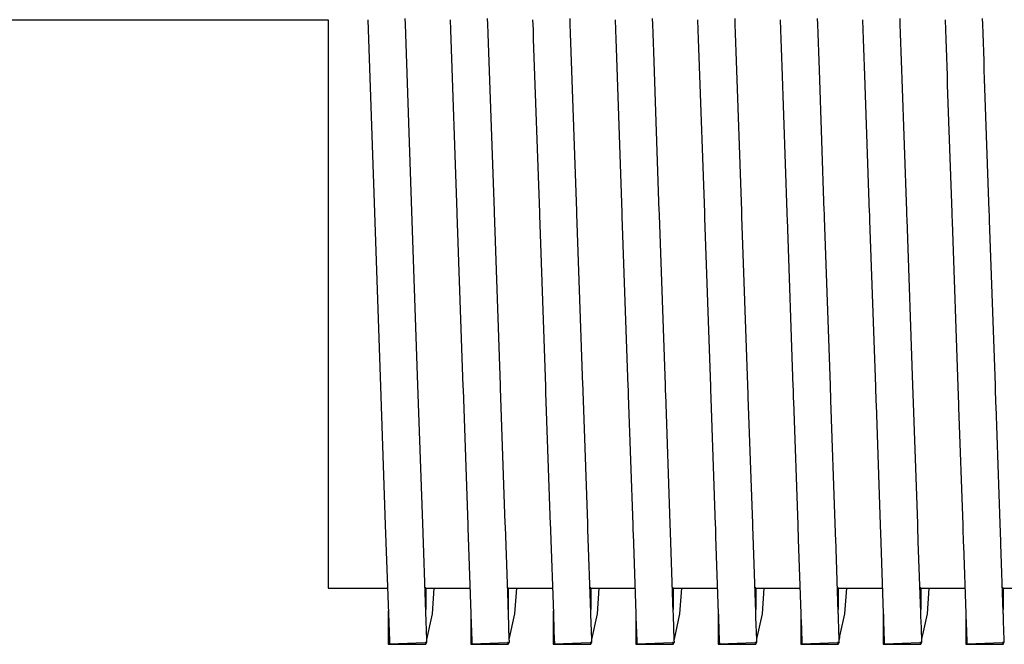
# Model space of a CAD drawing. Units: millimetres. Extents: x -197293 to -86482, y -114624 to 37060.
# Drawn here: x -157556 to -157547, y -106154 to -106148 of the extents above; entities that cross this region are included whole.
import ezdxf

# ---------------------------------------------------------------- set-up
doc = ezdxf.new("R2010")
doc.units = ezdxf.units.MM
for name, color, linetype in [('L_Vaillant_Logo_weiss__RFER__0', 7, 'Continuous'), ('Vaillant_HEIZ', 7, 'Continuous'), ('Vaillant_S_TWK', 100, 'Continuous')]:
    doc.layers.add(name, color=color, linetype=linetype)

# ---------------------------------------------------------------- blocks, each defined once
blk = doc.blocks.new('Block_Picture__20733')
at = {"layer": 'Vaillant_HEIZ'}
for p, q in [((0, 130), (0, 125.319783)), ((1.05, 130), (1.076988, 129.227148)), ((2.054864, 129.878158), (2.049391, 130.034899)), ((3.25, 130), (3.259499, 129.727991)), ((4.254864, 129.878158), (4.249391, 130.034899)), ((5.45, 130), (5.459499, 129.727991)), ((6.454864, 129.878158), (6.449391, 130.034899)), ((7.65, 130), (7.659499, 129.727991)), ((8.654864, 129.878158), (8.649391, 130.034899)), ((9.85, 130), (9.859499, 129.727991)), ((10.854864, 129.878158), (10.849391, 130.034899)), ((12.05, 130), (12.059499, 129.727991)), ((13.054864, 129.878158), (13.049391, 130.034899)), ((14.25, 130), (14.259499, 129.727991)), ((15.254864, 129.878158), (15.249391, 130.034899)), ((16.45, 130), (16.459499, 129.727991)), ((17.454864, 129.878158), (17.449391, 130.034899)), ((2.228902, 124.89429), (2.054864, 129.878158)), ((4.263361, 129.634844), (4.254864, 129.878158)), ((6.463361, 129.634844), (6.454864, 129.878158)), ((8.663361, 129.634844), (8.654864, 129.878158)), ((10.863361, 129.634844), (10.854864, 129.878158)), ((13.063361, 129.634844), (13.054864, 129.878158)), ((15.263361, 129.634844), (15.254864, 129.878158)), ((17.463361, 129.634844), (17.454864, 129.878158)), ((3.259499, 129.727991), (3.429511, 124.859391)), ((4.428902, 124.89429), (4.263361, 129.634844)), ((5.459499, 129.727991), (5.467995, 129.484677)), ((5.467995, 129.484677), (5.629511, 124.859391)), ((6.471857, 129.39153), (6.463361, 129.634844)), ((7.659499, 129.727991), (7.667995, 129.484677)), ((7.667995, 129.484677), (7.676492, 129.241363)), ((8.671857, 129.39153), (8.663361, 129.634844)), ((9.859499, 129.727991), (9.867995, 129.484677)), ((9.867995, 129.484677), (9.876492, 129.241363)), ((10.871857, 129.39153), (10.863361, 129.634844)), ((12.059499, 129.727991), (12.067995, 129.484677)), ((12.067995, 129.484677), (12.076492, 129.241363)), ((13.071857, 129.39153), (13.063361, 129.634844)), ((14.259499, 129.727991), (14.267995, 129.484677)), ((14.267995, 129.484677), (14.276492, 129.241363)), ((15.271857, 129.39153), (15.263361, 129.634844)), ((16.459499, 129.727991), (16.467995, 129.484677)), ((16.467995, 129.484677), (16.476492, 129.241363)), ((17.471857, 129.39153), (17.463361, 129.634844)), ((1.076988, 129.227148), (1.229511, 124.859391)), ((6.628902, 124.89429), (6.471857, 129.39153)), ((7.676492, 129.241363), (7.829511, 124.859391)), ((8.680354, 129.148216), (8.671857, 129.39153)), ((9.876492, 129.241363), (9.884988, 128.998049)), ((10.880354, 129.148216), (10.871857, 129.39153)), ((12.076492, 129.241363), (12.084988, 128.998049)), ((13.080354, 129.148216), (13.071857, 129.39153)), ((14.276492, 129.241363), (14.284988, 128.998049)), ((15.280354, 129.148216), (15.271857, 129.39153)), ((16.476492, 129.241363), (16.484988, 128.998049)), ((17.480354, 129.148216), (17.471857, 129.39153)), ((8.828902, 124.89429), (8.680354, 129.148216)), ((9.884988, 128.998049), (10.029511, 124.859391)), ((10.888851, 128.904902), (10.880354, 129.148216)), ((12.084988, 128.998049), (12.093485, 128.754735)), ((13.088851, 128.904902), (13.080354, 129.148216)), ((14.284988, 128.998049), (14.293485, 128.754735)), ((15.288851, 128.904902), (15.280354, 129.148216)), ((16.484988, 128.998049), (16.493485, 128.754735)), ((17.488851, 128.904902), (17.480354, 129.148216)), ((11.028902, 124.89429), (10.888851, 128.904902)), ((12.093485, 128.754735), (12.229511, 124.859391)), ((13.097347, 128.661588), (13.088851, 128.904902)), ((14.293485, 128.754735), (14.301982, 128.511421)), ((15.297347, 128.661588), (15.288851, 128.904902)), ((16.493485, 128.754735), (16.501982, 128.511421)), ((17.497347, 128.661588), (17.488851, 128.904902)), ((13.228902, 124.89429), (13.097347, 128.661588)), ((14.301982, 128.511421), (14.429511, 124.859391)), ((15.305844, 128.418274), (15.297347, 128.661588)), ((16.501982, 128.511421), (16.510478, 128.268107)), ((17.505844, 128.418274), (17.497347, 128.661588)), ((15.428902, 124.89429), (15.305844, 128.418274)), ((16.510478, 128.268107), (16.629511, 124.859391)), ((17.51434, 128.17496), (17.505844, 128.418274)), ((17.628902, 124.89429), (17.51434, 128.17496)), ((0, 125.319783), (0, 121.097698)), ((1.229511, 124.859391), (1.391451, 120.221981)), ((2.390842, 120.25688), (2.228902, 124.89429)), ((3.429511, 124.859391), (3.43072, 124.824781)), ((3.43072, 124.824781), (3.591451, 120.221981)), ((4.430111, 124.85968), (4.428902, 124.89429)), ((4.590842, 120.25688), (4.430111, 124.85968)), ((5.629511, 124.859391), (5.63072, 124.824781)), ((5.63072, 124.824781), (5.631929, 124.790171)), ((5.631929, 124.790171), (5.791451, 120.221981)), ((6.630111, 124.85968), (6.628902, 124.89429)), ((6.631319, 124.82507), (6.630111, 124.85968)), ((6.790842, 120.25688), (6.631319, 124.82507)), ((7.829511, 124.859391), (7.83072, 124.824781)), ((7.83072, 124.824781), (7.831929, 124.790171)), ((7.831929, 124.790171), (7.833137, 124.755561)), ((7.833137, 124.755561), (7.991451, 120.221981)), ((8.830111, 124.85968), (8.828902, 124.89429)), ((8.831319, 124.82507), (8.830111, 124.85968)), ((8.832528, 124.79046), (8.831319, 124.82507)), ((8.990842, 120.25688), (8.832528, 124.79046)), ((10.029511, 124.859391), (10.03072, 124.824781)), ((10.03072, 124.824781), (10.031929, 124.790171)), ((10.031929, 124.790171), (10.033137, 124.755561)), ((10.033137, 124.755561), (10.034346, 124.720951)), ((11.030111, 124.85968), (11.028902, 124.89429)), ((11.031319, 124.82507), (11.030111, 124.85968)), ((11.032528, 124.79046), (11.031319, 124.82507)), ((11.033737, 124.75585), (11.032528, 124.79046)), ((11.190842, 120.25688), (11.033737, 124.75585)), ((12.229511, 124.859391), (12.23072, 124.824781)), ((12.23072, 124.824781), (12.231929, 124.790171)), ((12.231929, 124.790171), (12.233137, 124.755561)), ((12.233137, 124.755561), (12.234346, 124.720951)), ((13.230111, 124.85968), (13.228902, 124.89429)), ((13.231319, 124.82507), (13.230111, 124.85968)), ((13.232528, 124.79046), (13.231319, 124.82507)), ((13.233737, 124.75585), (13.232528, 124.79046)), ((13.234945, 124.72124), (13.233737, 124.75585)), ((14.429511, 124.859391), (14.43072, 124.824781)), ((14.43072, 124.824781), (14.431929, 124.790171)), ((14.431929, 124.790171), (14.433137, 124.755561)), ((14.433137, 124.755561), (14.434346, 124.720951)), ((15.430111, 124.85968), (15.428902, 124.89429)), ((15.431319, 124.82507), (15.430111, 124.85968)), ((15.432528, 124.79046), (15.431319, 124.82507)), ((15.433737, 124.75585), (15.432528, 124.79046)), ((15.434945, 124.72124), (15.433737, 124.75585)), ((16.629511, 124.859391), (16.63072, 124.824781)), ((16.63072, 124.824781), (16.631929, 124.790171)), ((16.631929, 124.790171), (16.633137, 124.755561)), ((16.633137, 124.755561), (16.634346, 124.720951)), ((17.630111, 124.85968), (17.628902, 124.89429)), ((17.631319, 124.82507), (17.630111, 124.85968)), ((17.632528, 124.79046), (17.631319, 124.82507)), ((17.633737, 124.75585), (17.632528, 124.79046)), ((17.634945, 124.72124), (17.633737, 124.75585)), ((10.034346, 124.720951), (10.191451, 120.221981)), ((12.234346, 124.720951), (12.235554, 124.686341)), ((12.235554, 124.686341), (12.391451, 120.221981)), ((13.390842, 120.25688), (13.234945, 124.72124)), ((14.434346, 124.720951), (14.435554, 124.686341)), ((14.435554, 124.686341), (14.436763, 124.651731)), ((14.436763, 124.651731), (14.591451, 120.221981)), ((15.436154, 124.68663), (15.434945, 124.72124)), ((15.590842, 120.25688), (15.436154, 124.68663)), ((16.634346, 124.720951), (16.635554, 124.686341)), ((16.635554, 124.686341), (16.636763, 124.651731)), ((16.636763, 124.651731), (16.637972, 124.617121)), ((16.637972, 124.617121), (16.791451, 120.221981)), ((17.636154, 124.68663), (17.634945, 124.72124)), ((17.637362, 124.65202), (17.636154, 124.68663)), ((17.790842, 120.25688), (17.637362, 124.65202)), ((0, 121.097698), (0, 117.747033)), ((1.391451, 120.221981), (1.519967, 116.541711)), ((2.519358, 116.57661), (2.390842, 120.25688)), ((3.591451, 120.221981), (3.594235, 120.142269)), ((3.594235, 120.142269), (3.719967, 116.541711)), ((4.593625, 120.177168), (4.590842, 120.25688)), ((4.719358, 116.57661), (4.593625, 120.177168)), ((5.791451, 120.221981), (5.794235, 120.142269)), ((5.794235, 120.142269), (5.797018, 120.062558)), ((5.797018, 120.062558), (5.919967, 116.541711)), ((6.793625, 120.177168), (6.790842, 120.25688)), ((6.796409, 120.097457), (6.793625, 120.177168)), ((6.919358, 116.57661), (6.796409, 120.097457)), ((7.991451, 120.221981), (7.994235, 120.142269)), ((7.994235, 120.142269), (7.997018, 120.062558)), ((7.997018, 120.062558), (7.999802, 119.982846)), ((8.993625, 120.177168), (8.990842, 120.25688)), ((8.996409, 120.097457), (8.993625, 120.177168)), ((8.999193, 120.017745), (8.996409, 120.097457)), ((9.119358, 116.57661), (8.999193, 120.017745)), ((10.191451, 120.221981), (10.194235, 120.142269)), ((10.194235, 120.142269), (10.197018, 120.062558)), ((10.197018, 120.062558), (10.199802, 119.982846)), ((11.193625, 120.177168), (11.190842, 120.25688)), ((11.196409, 120.097457), (11.193625, 120.177168)), ((11.199193, 120.017745), (11.196409, 120.097457)), ((11.201976, 119.938034), (11.199193, 120.017745)), ((12.391451, 120.221981), (12.394235, 120.142269)), ((12.394235, 120.142269), (12.397018, 120.062558)), ((12.397018, 120.062558), (12.399802, 119.982846)), ((13.393625, 120.177168), (13.390842, 120.25688)), ((13.396409, 120.097457), (13.393625, 120.177168)), ((13.399193, 120.017745), (13.396409, 120.097457)), ((13.401976, 119.938034), (13.399193, 120.017745)), ((14.591451, 120.221981), (14.594235, 120.142269)), ((14.594235, 120.142269), (14.597018, 120.062558)), ((14.597018, 120.062558), (14.599802, 119.982846)), ((15.593625, 120.177168), (15.590842, 120.25688)), ((15.596409, 120.097457), (15.593625, 120.177168)), ((15.599193, 120.017745), (15.596409, 120.097457)), ((15.601976, 119.938034), (15.599193, 120.017745)), ((16.791451, 120.221981), (16.794235, 120.142269)), ((16.794235, 120.142269), (16.797018, 120.062558)), ((16.797018, 120.062558), (16.799802, 119.982846)), ((17.793625, 120.177168), (17.790842, 120.25688)), ((17.796409, 120.097457), (17.793625, 120.177168)), ((17.799193, 120.017745), (17.796409, 120.097457)), ((17.801976, 119.938034), (17.799193, 120.017745)), ((7.999802, 119.982846), (8.119967, 116.541711)), ((10.199802, 119.982846), (10.202585, 119.903135)), ((10.202585, 119.903135), (10.319967, 116.541711)), ((11.319358, 116.57661), (11.201976, 119.938034)), ((12.399802, 119.982846), (12.402585, 119.903135)), ((12.402585, 119.903135), (12.405369, 119.823424)), ((12.405369, 119.823424), (12.519967, 116.541711)), ((13.40476, 119.858323), (13.401976, 119.938034)), ((13.519358, 116.57661), (13.40476, 119.858323)), ((14.599802, 119.982846), (14.602585, 119.903135)), ((14.602585, 119.903135), (14.605369, 119.823424)), ((14.605369, 119.823424), (14.608152, 119.743712)), ((15.60476, 119.858323), (15.601976, 119.938034)), ((15.607543, 119.778611), (15.60476, 119.858323)), ((15.719358, 116.57661), (15.607543, 119.778611)), ((16.799802, 119.982846), (16.802585, 119.903135)), ((16.802585, 119.903135), (16.805369, 119.823424)), ((16.805369, 119.823424), (16.808152, 119.743712)), ((17.80476, 119.858323), (17.801976, 119.938034)), ((17.807543, 119.778611), (17.80476, 119.858323)), ((17.810327, 119.6989), (17.807543, 119.778611)), ((14.608152, 119.743712), (14.719967, 116.541711)), ((16.808152, 119.743712), (16.810936, 119.664001)), ((16.810936, 119.664001), (16.919967, 116.541711)), ((17.919358, 116.57661), (17.810327, 119.6989)), ((0, 117.747033), (0, 115.595774)), ((1.519967, 116.541711), (1.602479, 114.178832)), ((2.60187, 114.213731), (2.519358, 116.57661)), ((3.719967, 116.541711), (3.722751, 116.461999)), ((3.722751, 116.461999), (3.802479, 114.178832)), ((4.722141, 116.496898), (4.719358, 116.57661)), ((4.80187, 114.213731), (4.722141, 116.496898)), ((5.919967, 116.541711), (5.922751, 116.461999)), ((5.922751, 116.461999), (5.925534, 116.382288)), ((5.925534, 116.382288), (6.002479, 114.178832)), ((6.922141, 116.496898), (6.919358, 116.57661)), ((6.924925, 116.417187), (6.922141, 116.496898)), ((7.00187, 114.213731), (6.924925, 116.417187)), ((8.119967, 116.541711), (8.122751, 116.461999)), ((8.122751, 116.461999), (8.125534, 116.382288)), ((8.125534, 116.382288), (8.128318, 116.302577)), ((9.122141, 116.496898), (9.119358, 116.57661)), ((9.124925, 116.417187), (9.122141, 116.496898)), ((9.127709, 116.337476), (9.124925, 116.417187)), ((10.319967, 116.541711), (10.322751, 116.461999)), ((10.322751, 116.461999), (10.325534, 116.382288)), ((10.325534, 116.382288), (10.328318, 116.302577)), ((11.322141, 116.496898), (11.319358, 116.57661)), ((11.324925, 116.417187), (11.322141, 116.496898)), ((11.327709, 116.337476), (11.324925, 116.417187)), ((12.519967, 116.541711), (12.522751, 116.461999)), ((12.522751, 116.461999), (12.525534, 116.382288)), ((12.525534, 116.382288), (12.528318, 116.302577)), ((13.522141, 116.496898), (13.519358, 116.57661)), ((13.524925, 116.417187), (13.522141, 116.496898)), ((13.527709, 116.337476), (13.524925, 116.417187)), ((14.719967, 116.541711), (14.722751, 116.461999)), ((14.722751, 116.461999), (14.725534, 116.382288)), ((14.725534, 116.382288), (14.728318, 116.302577)), ((15.722141, 116.496898), (15.719358, 116.57661)), ((15.724925, 116.417187), (15.722141, 116.496898)), ((15.727709, 116.337476), (15.724925, 116.417187)), ((16.919967, 116.541711), (16.922751, 116.461999)), ((16.922751, 116.461999), (16.925534, 116.382288)), ((16.925534, 116.382288), (16.928318, 116.302577)), ((17.922141, 116.496898), (17.919358, 116.57661)), ((17.924925, 116.417187), (17.922141, 116.496898)), ((17.927709, 116.337476), (17.924925, 116.417187)), ((8.128318, 116.302577), (8.202479, 114.178832)), ((9.20187, 114.213731), (9.127709, 116.337476)), ((10.328318, 116.302577), (10.331101, 116.222865)), ((10.331101, 116.222865), (10.402479, 114.178832)), ((11.330492, 116.257764), (11.327709, 116.337476)), ((11.40187, 114.213731), (11.330492, 116.257764)), ((12.528318, 116.302577), (12.531101, 116.222865)), ((12.531101, 116.222865), (12.533885, 116.143154)), ((12.533885, 116.143154), (12.602479, 114.178832)), ((13.530492, 116.257764), (13.527709, 116.337476)), ((13.533276, 116.178053), (13.530492, 116.257764)), ((13.60187, 114.213731), (13.533276, 116.178053)), ((14.728318, 116.302577), (14.731101, 116.222865)), ((14.731101, 116.222865), (14.733885, 116.143154)), ((14.733885, 116.143154), (14.736668, 116.063442)), ((15.730492, 116.257764), (15.727709, 116.337476)), ((15.733276, 116.178053), (15.730492, 116.257764)), ((15.736059, 116.098341), (15.733276, 116.178053)), ((15.80187, 114.213731), (15.736059, 116.098341)), ((16.928318, 116.302577), (16.931101, 116.222865)), ((16.931101, 116.222865), (16.933885, 116.143154)), ((16.933885, 116.143154), (16.936668, 116.063442)), ((17.930492, 116.257764), (17.927709, 116.337476)), ((17.933276, 116.178053), (17.930492, 116.257764)), ((17.936059, 116.098341), (17.933276, 116.178053)), ((17.938843, 116.01863), (17.936059, 116.098341)), ((14.736668, 116.063442), (14.802479, 114.178832)), ((16.936668, 116.063442), (16.939452, 115.983731)), ((16.939452, 115.983731), (17.002479, 114.178832)), ((18.00187, 114.213731), (17.938843, 116.01863)), ((0, 115.595774), (0, 114.8545)), ((0, 114.8545), (0.45, 114.8545)), ((0.45, 114.8545), (0.5, 114.8545)), ((0.5, 114.8545), (1.578885, 114.8545)), ((2.599391, 114.860027), (2.579305, 114.859916)), ((2.599391, 114.860027), (2.599391, 114.284733)), ((2.60061, 114.8545), (2.599391, 114.860027)), ((2.599391, 114.284733), (2.599391, 114.860027)), ((2.60061, 114.8545), (3.778885, 114.8545)), ((2.778902, 114.169189), (2.825841, 114.8545)), ((4.799391, 114.860027), (4.779305, 114.859916)), ((4.799391, 114.860027), (4.799391, 114.284733)), ((4.80061, 114.8545), (4.799391, 114.860027)), ((4.799391, 114.284733), (4.799391, 114.860027)), ((4.80061, 114.8545), (5.978885, 114.8545)), ((4.978902, 114.169189), (5.025841, 114.8545)), ((6.999391, 114.860027), (6.979305, 114.859916)), ((6.999391, 114.860027), (6.999391, 114.284733)), ((7.00061, 114.8545), (6.999391, 114.860027)), ((6.999391, 114.284733), (6.999391, 114.860027)), ((7.00061, 114.8545), (8.178885, 114.8545)), ((7.178902, 114.169189), (7.225841, 114.8545)), ((9.199391, 114.860027), (9.179305, 114.859916)), ((9.199391, 114.860027), (9.199391, 114.284733)), ((9.20061, 114.8545), (9.199391, 114.860027)), ((9.199391, 114.284733), (9.199391, 114.860027)), ((9.20061, 114.8545), (10.378885, 114.8545)), ((9.378902, 114.169189), (9.425841, 114.8545)), ((11.399391, 114.860027), (11.379305, 114.859916)), ((11.399391, 114.860027), (11.399391, 114.284733)), ((11.40061, 114.8545), (11.399391, 114.860027)), ((11.399391, 114.284733), (11.399391, 114.860027)), ((11.40061, 114.8545), (12.578885, 114.8545)), ((11.578902, 114.169189), (11.625841, 114.8545)), ((13.599391, 114.860027), (13.579305, 114.859916)), ((13.599391, 114.860027), (13.599391, 114.284733)), ((13.60061, 114.8545), (13.599391, 114.860027)), ((13.599391, 114.284733), (13.599391, 114.860027)), ((13.60061, 114.8545), (14.778885, 114.8545)), ((13.778902, 114.169189), (13.825841, 114.8545)), ((15.799391, 114.860027), (15.779305, 114.859916)), ((15.799391, 114.860027), (15.799391, 114.284733)), ((15.80061, 114.8545), (15.799391, 114.860027)), ((15.799391, 114.284733), (15.799391, 114.860027)), ((15.80061, 114.8545), (16.978885, 114.8545)), ((15.978902, 114.169189), (16.025841, 114.8545)), ((17.999391, 114.860027), (17.979305, 114.859916)), ((17.999391, 114.860027), (17.999391, 114.284733)), ((18.00061, 114.8545), (17.999391, 114.860027)), ((17.999391, 114.284733), (17.999391, 114.860027)), ((18.00061, 114.8545), (19.178885, 114.8545)), ((1.6, 114.249834), (1.6, 113.36356)), ((3.8, 114.249834), (3.8, 113.440385)), ((6, 114.249834), (6, 113.517209)), ((8.2, 114.249834), (8.2, 113.594034)), ((10.4, 114.249834), (10.4, 113.670858)), ((12.6, 114.249834), (12.6, 113.747683)), ((14.8, 114.249834), (14.8, 113.824508)), ((17, 114.249834), (17, 113.901332)), ((1.602479, 114.178832), (1.627906, 113.450709)), ((2.627297, 113.485608), (2.60187, 114.213731)), ((2.627431, 113.481756), (2.778902, 114.169189)), ((3.802479, 114.178832), (3.803688, 114.144222)), ((3.803688, 114.144222), (3.827975, 113.448734)), ((4.803079, 114.179121), (4.80187, 114.213731)), ((4.827365, 113.483633), (4.803079, 114.179121)), ((4.827431, 113.481756), (4.978902, 114.169189)), ((6.002479, 114.178832), (6.003688, 114.144222)), ((6.003688, 114.144222), (6.004897, 114.109612)), ((6.004897, 114.109612), (6.028044, 113.44676)), ((7.003079, 114.179121), (7.00187, 114.213731)), ((7.004287, 114.144511), (7.003079, 114.179121)), ((7.027434, 113.481659), (7.004287, 114.144511)), ((7.027431, 113.481756), (7.178902, 114.169189)), ((8.202479, 114.178832), (8.203688, 114.144222)), ((8.203688, 114.144222), (8.204897, 114.109612)), ((8.204897, 114.109612), (8.206105, 114.075002)), ((8.206105, 114.075002), (8.228113, 113.444786)), ((9.203079, 114.179121), (9.20187, 114.213731)), ((9.204287, 114.144511), (9.203079, 114.179121)), ((9.205496, 114.109901), (9.204287, 114.144511)), ((9.227503, 113.479685), (9.205496, 114.109901)), ((9.230354, 113.495022), (9.378902, 114.169189)), ((10.402479, 114.178832), (10.403688, 114.144222)), ((10.403688, 114.144222), (10.404897, 114.109612)), ((10.404897, 114.109612), (10.406105, 114.075002)), ((10.406105, 114.075002), (10.407314, 114.040392)), ((10.407314, 114.040392), (10.428181, 113.442811)), ((11.403079, 114.179121), (11.40187, 114.213731)), ((11.404287, 114.144511), (11.403079, 114.179121)), ((11.405496, 114.109901), (11.404287, 114.144511)), ((11.406705, 114.075291), (11.405496, 114.109901)), ((11.427572, 113.47771), (11.406705, 114.075291)), ((11.438851, 113.533583), (11.578902, 114.169189)), ((12.602479, 114.178832), (12.603688, 114.144222)), ((12.603688, 114.144222), (12.604897, 114.109612)), ((12.604897, 114.109612), (12.606105, 114.075002)), ((12.606105, 114.075002), (12.607314, 114.040392)), ((12.607314, 114.040392), (12.608522, 114.005782)), ((12.608522, 114.005782), (12.62825, 113.440837)), ((13.603079, 114.179121), (13.60187, 114.213731)), ((13.604287, 114.144511), (13.603079, 114.179121)), ((13.605496, 114.109901), (13.604287, 114.144511)), ((13.606705, 114.075291), (13.605496, 114.109901)), ((13.607913, 114.040681), (13.606705, 114.075291)), ((13.627641, 113.475736), (13.607913, 114.040681)), ((13.647347, 113.572144), (13.778902, 114.169189)), ((14.802479, 114.178832), (14.803688, 114.144222)), ((14.803688, 114.144222), (14.804897, 114.109612)), ((14.804897, 114.109612), (14.806105, 114.075002)), ((14.806105, 114.075002), (14.807314, 114.040392)), ((14.807314, 114.040392), (14.808522, 114.005782)), ((14.808522, 114.005782), (14.809731, 113.971172)), ((15.803079, 114.179121), (15.80187, 114.213731)), ((15.804287, 114.144511), (15.803079, 114.179121)), ((15.805496, 114.109901), (15.804287, 114.144511)), ((15.806705, 114.075291), (15.805496, 114.109901)), ((15.807913, 114.040681), (15.806705, 114.075291)), ((15.809122, 114.006071), (15.807913, 114.040681)), ((15.82771, 113.473761), (15.809122, 114.006071)), ((15.855844, 113.610704), (15.978902, 114.169189)), ((17.002479, 114.178832), (17.003688, 114.144222)), ((17.003688, 114.144222), (17.004897, 114.109612)), ((17.004897, 114.109612), (17.006105, 114.075002)), ((17.006105, 114.075002), (17.007314, 114.040392)), ((17.007314, 114.040392), (17.008522, 114.005782)), ((17.008522, 114.005782), (17.009731, 113.971172)), ((18.003079, 114.179121), (18.00187, 114.213731)), ((18.004287, 114.144511), (18.003079, 114.179121)), ((18.005496, 114.109901), (18.004287, 114.144511)), ((18.006705, 114.075291), (18.005496, 114.109901)), ((18.007913, 114.040681), (18.006705, 114.075291)), ((18.009122, 114.006071), (18.007913, 114.040681)), ((18.01033, 113.971461), (18.009122, 114.006071)), ((12.6, 113.747683), (12.6, 113.670858)), ((14.8, 113.824508), (14.8, 113.747683)), ((14.8, 113.747683), (14.8, 113.670858)), ((14.809731, 113.971172), (14.828319, 113.438862)), ((17, 113.901332), (17, 113.824508)), ((17, 113.824508), (17, 113.747683)), ((17, 113.747683), (17, 113.670858)), ((17.009731, 113.971172), (17.01094, 113.936562)), ((17.01094, 113.936562), (17.028388, 113.436888)), ((18.027779, 113.471787), (18.01033, 113.971461)), ((2.627365, 113.483633), (2.627297, 113.485608)), ((2.627434, 113.481659), (2.627365, 113.483633)), ((2.627503, 113.479685), (2.627434, 113.481659)), ((2.627572, 113.47771), (2.627503, 113.479685)), ((2.627641, 113.475736), (2.627572, 113.47771)), ((2.62771, 113.473761), (2.627641, 113.475736)), ((2.627779, 113.471787), (2.62771, 113.473761)), ((2.627848, 113.469813), (2.627779, 113.471787)), ((2.627917, 113.467838), (2.627848, 113.469813)), ((2.627986, 113.465864), (2.627917, 113.467838)), ((2.628055, 113.46389), (2.627986, 113.465864)), ((2.630302, 113.399539), (2.628055, 113.46389)), ((4.827434, 113.481659), (4.827365, 113.483633)), ((4.827503, 113.479685), (4.827434, 113.481659)), ((4.827572, 113.47771), (4.827503, 113.479685)), ((4.827641, 113.475736), (4.827572, 113.47771)), ((4.82771, 113.473761), (4.827641, 113.475736)), ((4.827779, 113.471787), (4.82771, 113.473761)), ((4.827848, 113.469813), (4.827779, 113.471787)), ((4.827917, 113.467838), (4.827848, 113.469813)), ((4.827986, 113.465864), (4.827917, 113.467838)), ((4.828055, 113.46389), (4.827986, 113.465864)), ((4.828124, 113.461915), (4.828055, 113.46389)), ((4.829679, 113.41739), (4.828124, 113.461915)), ((6, 113.517209), (6, 113.440385)), ((7.027503, 113.479685), (7.027434, 113.481659)), ((7.027572, 113.47771), (7.027503, 113.479685)), ((7.027641, 113.475736), (7.027572, 113.47771)), ((7.02771, 113.473761), (7.027641, 113.475736)), ((7.027779, 113.471787), (7.02771, 113.473761)), ((7.027848, 113.469813), (7.027779, 113.471787)), ((7.027917, 113.467838), (7.027848, 113.469813)), ((7.027986, 113.465864), (7.027917, 113.467838)), ((7.028055, 113.46389), (7.027986, 113.465864)), ((7.028124, 113.461915), (7.028055, 113.46389)), ((7.028193, 113.459941), (7.028124, 113.461915)), ((7.029254, 113.429549), (7.028193, 113.459941)), ((8.2, 113.594034), (8.2, 113.517209)), ((8.2, 113.517209), (8.2, 113.440385)), ((9.227431, 113.481756), (9.230354, 113.495022)), ((9.227572, 113.47771), (9.227503, 113.479685)), ((9.227641, 113.475736), (9.227572, 113.47771)), ((9.22771, 113.473761), (9.227641, 113.475736)), ((9.227779, 113.471787), (9.22771, 113.473761)), ((9.227848, 113.469813), (9.227779, 113.471787)), ((9.227917, 113.467838), (9.227848, 113.469813)), ((9.227986, 113.465864), (9.227917, 113.467838)), ((9.228055, 113.46389), (9.227986, 113.465864)), ((9.228124, 113.461915), (9.228055, 113.46389)), ((9.228193, 113.459941), (9.228124, 113.461915)), ((9.228262, 113.457966), (9.228193, 113.459941)), ((9.22883, 113.441707), (9.228262, 113.457966)), ((10.4, 113.670858), (10.4, 113.594034)), ((10.4, 113.594034), (10.4, 113.517209)), ((10.4, 113.517209), (10.4, 113.440385)), ((11.427431, 113.481756), (11.430354, 113.495022)), ((11.427641, 113.475736), (11.427572, 113.47771)), ((11.42771, 113.473761), (11.427641, 113.475736)), ((11.427779, 113.471787), (11.42771, 113.473761)), ((11.427848, 113.469813), (11.427779, 113.471787)), ((11.427917, 113.467838), (11.427848, 113.469813)), ((11.427986, 113.465864), (11.427917, 113.467838)), ((11.428055, 113.46389), (11.427986, 113.465864)), ((11.428124, 113.461915), (11.428055, 113.46389)), ((11.428193, 113.459941), (11.428124, 113.461915)), ((11.428262, 113.457966), (11.428193, 113.459941)), ((11.428331, 113.455992), (11.428262, 113.457966)), ((11.428405, 113.453865), (11.428331, 113.455992)), ((11.42883, 113.441707), (11.428405, 113.453865)), ((11.430354, 113.495022), (11.438851, 113.533583)), ((12.6, 113.670858), (12.6, 113.594034)), ((12.6, 113.594034), (12.6, 113.517209)), ((12.6, 113.517209), (12.6, 113.440385)), ((13.627431, 113.481756), (13.630354, 113.495022)), ((13.62771, 113.473761), (13.627641, 113.475736)), ((13.627779, 113.471787), (13.62771, 113.473761)), ((13.627848, 113.469813), (13.627779, 113.471787)), ((13.627917, 113.467838), (13.627848, 113.469813)), ((13.627986, 113.465864), (13.627917, 113.467838)), ((13.628055, 113.46389), (13.627986, 113.465864)), ((13.628124, 113.461915), (13.628055, 113.46389)), ((13.628193, 113.459941), (13.628124, 113.461915)), ((13.628262, 113.457966), (13.628193, 113.459941)), ((13.628331, 113.455992), (13.628262, 113.457966)), ((13.6284, 113.454018), (13.628331, 113.455992)), ((13.628405, 113.453865), (13.6284, 113.454018)), ((13.62883, 113.441707), (13.628405, 113.453865)), ((13.630354, 113.495022), (13.638851, 113.533583)), ((13.638851, 113.533583), (13.647347, 113.572144)), ((14.8, 113.670858), (14.8, 113.594034)), ((14.8, 113.594034), (14.8, 113.517209)), ((14.8, 113.517209), (14.8, 113.440385)), ((15.827431, 113.481756), (15.830354, 113.495022)), ((15.827779, 113.471787), (15.82771, 113.473761)), ((15.827848, 113.469813), (15.827779, 113.471787)), ((15.827917, 113.467838), (15.827848, 113.469813)), ((15.827986, 113.465864), (15.827917, 113.467838)), ((15.828055, 113.46389), (15.827986, 113.465864)), ((15.828124, 113.461915), (15.828055, 113.46389)), ((15.828193, 113.459941), (15.828124, 113.461915)), ((15.828262, 113.457966), (15.828193, 113.459941)), ((15.828331, 113.455992), (15.828262, 113.457966)), ((15.8284, 113.454018), (15.828331, 113.455992)), ((15.828469, 113.452043), (15.8284, 113.454018)), ((15.82883, 113.441707), (15.828469, 113.452043)), ((15.830354, 113.495022), (15.838851, 113.533583)), ((15.838851, 113.533583), (15.847347, 113.572144)), ((15.847347, 113.572144), (15.855844, 113.610704)), ((17, 113.670858), (17, 113.594034)), ((17, 113.594034), (17, 113.517209)), ((17, 113.517209), (17, 113.440385)), ((18.027431, 113.481756), (18.030354, 113.495022)), ((18.027848, 113.469813), (18.027779, 113.471787)), ((18.027917, 113.467838), (18.027848, 113.469813)), ((18.027986, 113.465864), (18.027917, 113.467838)), ((18.028055, 113.46389), (18.027986, 113.465864)), ((18.028124, 113.461915), (18.028055, 113.46389)), ((18.028193, 113.459941), (18.028124, 113.461915)), ((18.028262, 113.457966), (18.028193, 113.459941)), ((18.028331, 113.455992), (18.028262, 113.457966)), ((18.0284, 113.454018), (18.028331, 113.455992)), ((18.028469, 113.452043), (18.0284, 113.454018)), ((18.028538, 113.450069), (18.028469, 113.452043)), ((1.6, 113.36356), (1.6, 113.3545)), ((1.6, 113.3545), (2.599391, 113.3545)), ((1.627906, 113.450709), (1.627975, 113.448734)), ((1.627975, 113.448734), (1.628044, 113.44676)), ((1.628044, 113.44676), (1.628113, 113.444786)), ((1.628113, 113.444786), (1.628181, 113.442811)), ((1.628181, 113.442811), (1.62825, 113.440837)), ((1.62825, 113.440837), (1.628319, 113.438862)), ((1.628319, 113.438862), (1.628388, 113.436888)), ((1.628388, 113.436888), (1.628457, 113.434914)), ((1.628457, 113.434914), (1.628526, 113.432939)), ((1.628526, 113.432939), (1.628595, 113.430965)), ((1.628595, 113.430965), (1.628664, 113.428991)), ((1.628664, 113.428991), (1.630905, 113.36481)), ((1.630905, 113.36481), (2.579922, 113.403202)), ((2.599391, 113.40399), (2.579922, 113.403202)), ((2.60061, 113.398502), (2.599391, 113.40399)), ((2.599391, 113.40399), (2.599391, 113.3545)), ((2.599391, 113.3545), (2.599391, 113.40399)), ((2.599391, 113.3545), (2.604864, 113.379341)), ((2.60061, 113.398502), (2.630302, 113.399539)), ((2.604864, 113.379341), (2.609152, 113.3988)), ((3.8, 113.440385), (3.8, 113.36356)), ((3.8, 113.36356), (3.8, 113.3545)), ((3.8, 113.3545), (4.799391, 113.3545)), ((3.827975, 113.448734), (3.828044, 113.44676)), ((3.828044, 113.44676), (3.828113, 113.444786)), ((3.828113, 113.444786), (3.828181, 113.442811)), ((3.828181, 113.442811), (3.82825, 113.440837)), ((3.82825, 113.440837), (3.828319, 113.438862)), ((3.828319, 113.438862), (3.828388, 113.436888)), ((3.828388, 113.436888), (3.828457, 113.434914)), ((3.828457, 113.434914), (3.828526, 113.432939)), ((3.828526, 113.432939), (3.828595, 113.430965)), ((3.828595, 113.430965), (3.828664, 113.428991)), ((3.828664, 113.428991), (3.828733, 113.427016)), ((3.828733, 113.427016), (3.830481, 113.376968)), ((3.830481, 113.376968), (3.830905, 113.36481)), ((3.830905, 113.36481), (4.779922, 113.403202)), ((4.799391, 113.40399), (4.779922, 113.403202)), ((4.80061, 113.398502), (4.799391, 113.40399)), ((4.799391, 113.40399), (4.799391, 113.3545)), ((4.799391, 113.3545), (4.799391, 113.40399)), ((4.799391, 113.3545), (4.804864, 113.379341)), ((4.80061, 113.398502), (4.830302, 113.399539)), ((4.804864, 113.379341), (4.809152, 113.3988)), ((4.830302, 113.399539), (4.829679, 113.41739)), ((6, 113.440385), (6, 113.36356)), ((6, 113.36356), (6, 113.3545)), ((6, 113.3545), (6.999391, 113.3545)), ((6.028044, 113.44676), (6.028113, 113.444786)), ((6.028113, 113.444786), (6.028181, 113.442811)), ((6.028181, 113.442811), (6.02825, 113.440837)), ((6.02825, 113.440837), (6.028319, 113.438862)), ((6.028319, 113.438862), (6.028388, 113.436888)), ((6.028388, 113.436888), (6.028457, 113.434914)), ((6.028457, 113.434914), (6.028526, 113.432939)), ((6.028526, 113.432939), (6.028595, 113.430965)), ((6.028595, 113.430965), (6.028664, 113.428991)), ((6.028664, 113.428991), (6.028733, 113.427016)), ((6.028733, 113.427016), (6.028802, 113.425042)), ((6.028802, 113.425042), (6.030056, 113.389126)), ((6.030056, 113.389126), (6.030481, 113.376968)), ((6.030481, 113.376968), (6.030905, 113.36481)), ((6.030905, 113.36481), (6.979922, 113.403202)), ((6.999391, 113.40399), (6.979922, 113.403202)), ((7.00061, 113.398502), (6.999391, 113.40399)), ((6.999391, 113.40399), (6.999391, 113.3545)), ((6.999391, 113.3545), (6.999391, 113.40399)), ((6.999391, 113.3545), (7.004864, 113.379341)), ((7.00061, 113.398502), (7.030302, 113.399539)), ((7.004864, 113.379341), (7.009152, 113.3988)), ((7.029679, 113.41739), (7.029254, 113.429549)), ((7.030302, 113.399539), (7.029679, 113.41739)), ((8.2, 113.440385), (8.2, 113.36356)), ((8.2, 113.36356), (8.2, 113.3545)), ((8.2, 113.3545), (9.199391, 113.3545)), ((8.228113, 113.444786), (8.228181, 113.442811)), ((8.228181, 113.442811), (8.22825, 113.440837)), ((8.22825, 113.440837), (8.228319, 113.438862)), ((8.228319, 113.438862), (8.228388, 113.436888)), ((8.228388, 113.436888), (8.228457, 113.434914)), ((8.228457, 113.434914), (8.228526, 113.432939)), ((8.228526, 113.432939), (8.228595, 113.430965)), ((8.228595, 113.430965), (8.228664, 113.428991)), ((8.228664, 113.428991), (8.228733, 113.427016)), ((8.228733, 113.427016), (8.228802, 113.425042)), ((8.228802, 113.425042), (8.228871, 113.423067)), ((8.228871, 113.423067), (8.229632, 113.401285)), ((8.229632, 113.401285), (8.230056, 113.389126)), ((8.230056, 113.389126), (8.230481, 113.376968)), ((8.230481, 113.376968), (8.230905, 113.36481)), ((8.230905, 113.36481), (9.179922, 113.403202)), ((9.199391, 113.40399), (9.179922, 113.403202)), ((9.20061, 113.398502), (9.199391, 113.40399)), ((9.199391, 113.40399), (9.199391, 113.3545)), ((9.199391, 113.3545), (9.199391, 113.40399)), ((9.199391, 113.3545), (9.204864, 113.379341)), ((9.20061, 113.398502), (9.230302, 113.399539)), ((9.204864, 113.379341), (9.209152, 113.3988)), ((9.229254, 113.429549), (9.22883, 113.441707)), ((9.229679, 113.41739), (9.229254, 113.429549)), ((9.230302, 113.399539), (9.229679, 113.41739)), ((10.4, 113.440385), (10.4, 113.36356)), ((10.4, 113.36356), (10.4, 113.3545)), ((10.4, 113.3545), (11.399391, 113.3545)), ((10.428181, 113.442811), (10.42825, 113.440837)), ((10.42825, 113.440837), (10.428319, 113.438862)), ((10.428319, 113.438862), (10.428388, 113.436888)), ((10.428388, 113.436888), (10.428457, 113.434914)), ((10.428457, 113.434914), (10.428526, 113.432939)), ((10.428526, 113.432939), (10.428595, 113.430965)), ((10.428595, 113.430965), (10.428664, 113.428991)), ((10.428664, 113.428991), (10.428733, 113.427016)), ((10.428733, 113.427016), (10.428802, 113.425042)), ((10.428802, 113.425042), (10.428871, 113.423067)), ((10.428871, 113.423067), (10.42894, 113.421093)), ((10.42894, 113.421093), (10.429207, 113.413443)), ((10.429207, 113.413443), (10.429632, 113.401285)), ((10.429632, 113.401285), (10.430056, 113.389126)), ((10.430056, 113.389126), (10.430481, 113.376968)), ((10.430481, 113.376968), (10.430905, 113.36481)), ((10.430905, 113.36481), (11.379922, 113.403202)), ((11.399391, 113.40399), (11.379922, 113.403202)), ((11.40061, 113.398502), (11.399391, 113.40399)), ((11.399391, 113.40399), (11.399391, 113.3545)), ((11.399391, 113.3545), (11.399391, 113.40399)), ((11.399391, 113.3545), (11.404864, 113.379341)), ((11.40061, 113.398502), (11.430302, 113.399539)), ((11.404864, 113.379341), (11.409152, 113.3988)), ((11.429254, 113.429549), (11.42883, 113.441707)), ((11.429679, 113.41739), (11.429254, 113.429549)), ((11.430302, 113.399539), (11.429679, 113.41739)), ((12.6, 113.440385), (12.6, 113.36356)), ((12.6, 113.36356), (12.6, 113.3545)), ((12.6, 113.3545), (13.599391, 113.3545)), ((12.62825, 113.440837), (12.628319, 113.438862)), ((12.628319, 113.438862), (12.628388, 113.436888)), ((12.628388, 113.436888), (12.628457, 113.434914)), ((12.628457, 113.434914), (12.628526, 113.432939)), ((12.628526, 113.432939), (12.628595, 113.430965)), ((12.628595, 113.430965), (12.628664, 113.428991)), ((12.628664, 113.428991), (12.628733, 113.427016)), ((12.628733, 113.427016), (12.628802, 113.425042)), ((12.628802, 113.425042), (12.628871, 113.423067)), ((12.628871, 113.423067), (12.62894, 113.421093)), ((12.62894, 113.421093), (12.629009, 113.419119)), ((12.629009, 113.419119), (12.629207, 113.413443)), ((12.629207, 113.413443), (12.629632, 113.401285)), ((12.629632, 113.401285), (12.630056, 113.389126)), ((12.630056, 113.389126), (12.630481, 113.376968)), ((12.630481, 113.376968), (12.630905, 113.36481)), ((12.630905, 113.36481), (13.579922, 113.403202)), ((13.599391, 113.40399), (13.579922, 113.403202)), ((13.60061, 113.398502), (13.599391, 113.40399)), ((13.599391, 113.40399), (13.599391, 113.3545)), ((13.599391, 113.3545), (13.599391, 113.40399)), ((13.599391, 113.3545), (13.604864, 113.379341)), ((13.60061, 113.398502), (13.630302, 113.399539)), ((13.604864, 113.379341), (13.609152, 113.3988)), ((13.629254, 113.429549), (13.62883, 113.441707)), ((13.629679, 113.41739), (13.629254, 113.429549)), ((13.630302, 113.399539), (13.629679, 113.41739)), ((14.8, 113.440385), (14.8, 113.36356)), ((14.8, 113.36356), (14.8, 113.3545)), ((14.8, 113.3545), (15.799391, 113.3545)), ((14.828319, 113.438862), (14.828388, 113.436888)), ((14.828388, 113.436888), (14.828457, 113.434914)), ((14.828457, 113.434914), (14.828526, 113.432939)), ((14.828526, 113.432939), (14.828595, 113.430965)), ((14.828595, 113.430965), (14.828664, 113.428991)), ((14.828664, 113.428991), (14.828733, 113.427016)), ((14.828733, 113.427016), (14.828802, 113.425042)), ((14.828802, 113.425042), (14.828871, 113.423067)), ((14.828871, 113.423067), (14.82894, 113.421093)), ((14.82894, 113.421093), (14.829009, 113.419119)), ((14.829009, 113.419119), (14.829078, 113.417144)), ((14.829078, 113.417144), (14.829207, 113.413443)), ((14.829207, 113.413443), (14.829632, 113.401285)), ((14.829632, 113.401285), (14.830056, 113.389126)), ((14.830056, 113.389126), (14.830481, 113.376968)), ((14.830481, 113.376968), (14.830905, 113.36481)), ((14.830905, 113.36481), (15.779922, 113.403202)), ((15.799391, 113.40399), (15.779922, 113.403202)), ((15.80061, 113.398502), (15.799391, 113.40399)), ((15.799391, 113.40399), (15.799391, 113.3545)), ((15.799391, 113.3545), (15.799391, 113.40399)), ((15.799391, 113.3545), (15.804864, 113.379341)), ((15.80061, 113.398502), (15.830302, 113.399539)), ((15.804864, 113.379341), (15.809152, 113.3988)), ((15.829254, 113.429549), (15.82883, 113.441707)), ((15.829679, 113.41739), (15.829254, 113.429549)), ((15.830302, 113.399539), (15.829679, 113.41739)), ((17, 113.440385), (17, 113.36356)), ((17, 113.36356), (17, 113.3545)), ((17, 113.3545), (17.999391, 113.3545)), ((17.028388, 113.436888), (17.028457, 113.434914)), ((17.028457, 113.434914), (17.028526, 113.432939)), ((17.028526, 113.432939), (17.028595, 113.430965)), ((17.028595, 113.430965), (17.028664, 113.428991)), ((17.028664, 113.428991), (17.028733, 113.427016)), ((17.028733, 113.427016), (17.028802, 113.425042)), ((17.028802, 113.425042), (17.028871, 113.423067)), ((17.028871, 113.423067), (17.02894, 113.421093)), ((17.02894, 113.421093), (17.029009, 113.419119)), ((17.029009, 113.419119), (17.029078, 113.417144)), ((17.029078, 113.417144), (17.029147, 113.41517)), ((17.029147, 113.41517), (17.029207, 113.413443)), ((17.029207, 113.413443), (17.029632, 113.401285)), ((17.029632, 113.401285), (17.030056, 113.389126)), ((17.030056, 113.389126), (17.030481, 113.376968)), ((17.030481, 113.376968), (17.030905, 113.36481)), ((17.030905, 113.36481), (17.979922, 113.403202)), ((17.999391, 113.40399), (17.979922, 113.403202)), ((18.00061, 113.398502), (17.999391, 113.40399)), ((17.999391, 113.40399), (17.999391, 113.3545)), ((17.999391, 113.3545), (17.999391, 113.40399)), ((17.999391, 113.3545), (18.004864, 113.379341)), ((18.00061, 113.398502), (18.030302, 113.399539)), ((18.004864, 113.379341), (18.009152, 113.3988)), ((18.02883, 113.441707), (18.028538, 113.450069)), ((18.029254, 113.429549), (18.02883, 113.441707)), ((18.029679, 113.41739), (18.029254, 113.429549)), ((18.030302, 113.399539), (18.029679, 113.41739))]:
    blk.add_line(p, q, dxfattribs=at)

msp = doc.modelspace()

# ---------------------------------------------------------------- linework, layer by layer
at = {"layer": 'Vaillant_S_TWK', "ltscale": 2}
msp.add_line((-157633.5515, -106148.1514), (-157552.9376, -106148.1514), dxfattribs=at)

# ---------------------------------------------------------------- block references
at = {"layer": 'L_Vaillant_Logo_weiss__RFER__0', "xscale": 0.3271377616893817, "yscale": 0.3271377616893817, "zscale": 0.3271377616893817}
msp.add_blockref('Block_Picture__20733', (-157552.9376, -106190.6793), dxfattribs=at)

doc.saveas('drawing.dxf')
